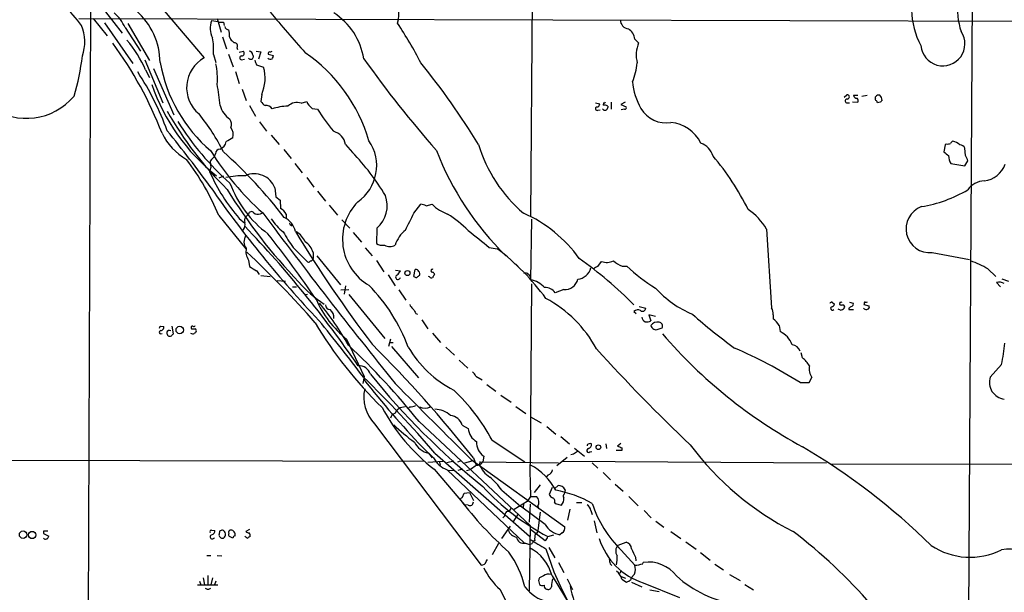
# Model space of a CAD drawing. Extents: x 10 to 1072, y 338 to 1221.
# Drawn here: x 377 to 555, y 551 to 654 of the extents above; entities that cross this region are included whole.
import ezdxf

# ---------------------------------------------------------------- set-up
doc = ezdxf.new("R2010")
doc.units = 0
doc.header["$MEASUREMENT"] = 0
doc.layers.add('MAIN', color=5, linetype='CONTINUOUS')

msp = doc.modelspace()

# ---------------------------------------------------------------- linework, layer by layer
at = {"layer": 'MAIN'}
for p, q in [((469.646, 720.215), (468.884, 618.4457)), ((549.148, 717.5057), (547.7933, 500.9284)), ((386.1647, 675.257), (409.8713, 647.2324)), ((389.2973, 656.207), (388.366, 414.399)), ((392.0067, 655.5297), (395.0547, 651.7197)), ((387.1807, 654.3444), (603.4193, 653.7517)), ((389.8053, 654.3444), (392.3453, 651.2117)), ((391.8373, 653.5824), (397.002, 646.2164)), ((412.4113, 653.7517), (411.226, 653.921)), ((412.242, 654.3444), (412.9193, 651.889)), ((413.3427, 653.667), (413.512, 653.0744)), ((395.5627, 652.7357), (398.3567, 648.4177)), ((396.0707, 653.413), (399.9653, 646.7244)), ((413.1733, 651.0424), (413.9353, 648.841)), ((414.4433, 651.0424), (414.6127, 650.619)), ((487.7647, 650.619), (488.442, 649.9417)), ((415.798, 649.095), (415.8827, 648.7564)), ((416.2213, 648.2484), (416.9833, 648.4177)), ((419.2693, 648.4177), (420.116, 648.333)), ((420.116, 648.333), (419.6927, 646.9784)), ((399.1187, 646.8937), (402.4207, 639.1044)), ((411.5647, 647.825), (411.988, 646.3857)), ((414.274, 647.9097), (415.1207, 645.6237)), ((416.6447, 646.8937), (417.1527, 646.9784)), ((421.4707, 647.9097), (422.402, 647.6557)), ((399.288, 645.031), (399.9653, 643.6764)), ((400.7273, 645.285), (404.368, 636.903)), ((415.544, 644.777), (416.2213, 642.5757)), ((419.354, 645.9624), (420.624, 645.539)), ((416.7293, 641.5597), (417.4913, 639.5277)), ((420.2853, 640.6284), (420.116, 639.3584)), ((427.3973, 639.0197), (428.4133, 639.3584)), ((525.6107, 640.1204), (526.1187, 640.5437)), ((527.1347, 639.2737), (528.066, 639.189)), ((527.304, 640.459), (528.066, 640.459)), ((528.828, 640.2897), (529.7593, 640.459)), ((531.2833, 639.951), (531.2833, 640.205)), ((418.084, 638.5964), (419.1847, 636.649)), ((429.4293, 638.0884), (430.3607, 637.919)), ((480.6527, 639.1044), (481.4147, 638.935)), ((481.076, 637.7497), (481.4993, 637.8344)), ((482.092, 639.1044), (482.0073, 638.681)), ((482.854, 638.5117), (482.854, 638.2577)), ((483.4467, 639.189), (483.4467, 637.919)), ((485.9867, 639.189), (485.2247, 638.7657)), ((485.2247, 638.7657), (486.156, 638.3424)), ((485.902, 637.919), (485.3093, 637.8344)), ((526.034, 639.1044), (526.542, 639.1044)), ((532.13, 639.189), (531.622, 639.1044)), ((419.862, 635.633), (421.132, 633.9397)), ((421.9787, 633.2624), (423.418, 631.569)), ((424.2647, 630.6377), (425.6193, 629.029)), ((435.4407, 631.569), (436.7107, 630.1297)), ((543.8987, 631.4844), (543.6447, 630.2144)), ((544.068, 631.6537), (543.8987, 631.4844)), ((547.5393, 629.537), (547.4547, 630.8917)), ((411.226, 628.8597), (410.972, 628.521)), ((547.4547, 627.6744), (547.9627, 628.6057)), ((410.8873, 626.5737), (411.0567, 627.3357)), ((410.972, 628.521), (411.0567, 627.3357)), ((426.2967, 628.0977), (427.5667, 626.4044)), ((544.9147, 628.0977), (547.4547, 627.6744)), ((413.3427, 625.8117), (412.496, 625.473)), ((428.4133, 625.5577), (429.6833, 623.8644)), ((422.656, 623.695), (422.8253, 622.0864)), ((422.8253, 622.0864), (423.5873, 621.4937)), ((423.5873, 621.4937), (423.672, 619.9697)), ((430.3607, 623.1024), (431.8, 621.3244)), ((432.4773, 620.5624), (434.0013, 618.7844)), ((447.802, 619.123), (449.072, 620.7317)), ((450.0033, 620.4777), (451.104, 620.7317)), ((412.496, 618.6997), (417.4067, 612.6884)), ((416.2213, 618.1917), (417.2373, 617.345)), ((417.9147, 618.9537), (417.4067, 618.4457)), ((420.0313, 619.0384), (420.4547, 619.2077)), ((424.688, 618.9537), (424.688, 618.107)), ((434.7633, 617.9377), (436.2027, 616.4137)), ((469.0533, 618.0224), (468.884, 607.1004)), ((425.5347, 617.0064), (425.7887, 616.837)), ((441.1133, 616.4137), (441.0287, 613.6197)), ((511.556, 616.2444), (512.4873, 602.0204)), ((436.7953, 615.6517), (438.3193, 613.8737)), ((425.958, 612.9424), (428.5827, 610.3177)), ((438.9967, 612.8577), (440.2667, 611.4184)), ((461.4333, 612.9424), (462.8727, 612.6884)), ((429.5987, 612.011), (429.5987, 610.9104)), ((430.276, 611.4184), (434.5093, 606.169)), ((541.528, 612.011), (548.3013, 610.741)), ((417.9147, 610.6564), (418.084, 609.471)), ((441.0287, 610.5717), (442.3833, 608.5397)), ((447.802, 607.693), (448.056, 608.963)), ((466.1747, 609.979), (466.6827, 609.471)), ((481.076, 609.471), (481.7533, 610.4024)), ((485.4787, 609.5557), (486.3253, 609.5557)), ((551.6033, 609.0477), (553.0427, 607.693)), ((420.116, 607.8624), (421.8093, 607.693)), ((443.1453, 607.947), (444.4153, 605.9997)), ((444.5, 608.7937), (445.3467, 608.709)), ((450.596, 607.6084), (450.4267, 607.693)), ((468.5453, 608.0317), (468.7993, 607.693)), ((554.1433, 607.2697), (555.3287, 606.8464)), ((423.0793, 606.931), (424.6033, 606.8464)), ((425.8733, 605.8304), (426.5507, 605.8304)), ((435.4407, 605.9997), (435.1867, 604.4757)), ((469.0533, 606.3384), (468.7993, 574.0804)), ((553.1273, 606.5924), (553.8893, 605.8304)), ((427.99, 604.391), (428.5827, 604.4757)), ((434.594, 605.2377), (436.0333, 605.3224)), ((436.0333, 604.391), (442.5527, 596.4324)), ((445.0927, 605.2377), (446.3627, 603.375)), ((474.8953, 605.3224), (473.3713, 604.7297)), ((488.5267, 602.2744), (489.712, 601.9357)), ((523.4093, 603.0364), (523.8327, 602.6977)), ((524.8487, 603.0364), (524.764, 602.613)), ((526.4573, 601.9357), (526.4573, 601.6817)), ((526.542, 603.0364), (527.2193, 602.867)), ((529.2513, 601.851), (529.082, 601.9357)), ((529.2513, 602.6977), (529.1667, 602.613)), ((529.1667, 602.613), (530.098, 602.359)), ((448.1407, 601.0044), (448.4793, 600.835)), ((487.5953, 601.343), (488.0187, 601.0044)), ((491.49, 600.4117), (490.3047, 600.7504)), ((490.3047, 600.7504), (490.6433, 599.6497)), ((512.7413, 600.7504), (512.7413, 599.9884)), ((524.9333, 601.597), (524.51, 601.7664)), ((526.4573, 601.6817), (527.304, 601.6817)), ((401.9973, 598.7184), (402.59, 598.6337)), ((404.0293, 598.7184), (404.2833, 597.279)), ((449.2413, 599.819), (450.342, 598.2104)), ((491.998, 598.1257), (492.6753, 598.3797)), ((513.842, 598.803), (514.0113, 597.7024)), ((451.1887, 597.4484), (452.628, 595.755)), ((435.61, 596.3477), (438.8273, 589.5744)), ((443.5687, 596.3477), (443.23, 594.993)), ((443.3993, 595.755), (444.0767, 595.755)), ((443.738, 594.993), (448.6487, 589.3204)), ((453.5593, 594.9084), (455.168, 593.469)), ((518.0753, 592.961), (517.8213, 593.8924)), ((456.0147, 592.5377), (457.5387, 591.0984)), ((554.0587, 591.7757), (552.0267, 589.4897)), ((438.8273, 589.5744), (438.5733, 588.3044)), ((458.978, 589.659), (460.1633, 588.9817)), ((519.2607, 588.4737), (519.7687, 589.405)), ((461.01, 588.135), (462.6187, 586.9497)), ((517.652, 588.4737), (519.2607, 588.4737)), ((463.55, 586.1877), (465.4127, 584.9177)), ((447.04, 584.071), (446.7013, 583.7324)), ((466.2593, 584.1557), (468.0373, 582.8857)), ((468.884, 582.293), (470.8313, 581.1924)), ((440.69, 581.023), (459.994, 555.4537)), ((448.7333, 581.4464), (468.7993, 562.6504)), ((456.5227, 580.769), (457.6233, 580.1764)), ((471.8473, 580.515), (473.456, 579.1604)), ((474.3873, 578.737), (475.9113, 577.3824)), ((461.9413, 578.0597), (467.868, 574.165)), ((482.5153, 577.3824), (482.6, 576.5357)), ((485.2247, 577.467), (484.632, 576.959)), ((449.326, 576.7897), (451.358, 574.8424)), ((450.4267, 575.689), (451.104, 574.8424)), ((451.612, 575.689), (468.7147, 560.703)), ((460.4173, 575.181), (460.248, 574.165)), ((476.6733, 575.5197), (476.1653, 575.435)), ((476.8427, 576.6204), (478.6207, 575.181)), ((479.6367, 575.943), (479.9753, 576.0277)), ((485.394, 576.197), (484.378, 576.197)), ((485.394, 576.705), (485.394, 576.197)), ((71.4587, 575.0964), (449.7493, 574.2497)), ((450.342, 574.0804), (453.0513, 574.2497)), ((452.4587, 574.0804), (452.5433, 573.5724)), ((454.9987, 574.2497), (453.7287, 573.9957)), ((456.184, 574.2497), (455.676, 574.0804)), ((458.3007, 574.2497), (456.946, 573.911)), ((458.1313, 574.5884), (475.0647, 562.3964)), ((458.5547, 574.8424), (459.0627, 573.5724)), ((459.994, 573.7417), (459.6553, 573.7417)), ((459.74, 574.165), (473.964, 573.9957)), ((475.488, 574.927), (473.6253, 573.403)), ((474.6413, 574.2497), (522.3933, 573.9957)), ((480.06, 573.9957), (481.076, 572.9797)), ((523.3247, 573.7417), (574.9713, 573.8264)), ((451.4427, 572.8104), (456.946, 566.3757)), ((453.8133, 572.7257), (467.7833, 559.433)), ((454.0673, 572.641), (455.168, 572.5564)), ((456.6073, 572.8104), (455.7607, 572.5564)), ((472.1013, 571.7944), (471.678, 571.2864)), ((482.0073, 572.2177), (483.362, 570.863)), ((470.662, 570.0164), (469.5613, 568.577)), ((473.2867, 569.339), (473.8793, 569.847)), ((484.2087, 570.101), (485.648, 568.831)), ((456.6073, 567.7304), (456.8613, 568.4924)), ((456.8613, 568.4924), (457.8773, 568.577)), ((457.8773, 568.577), (458.5547, 567.1377)), ((463.7193, 569.0004), (467.106, 566.1217)), ((472.7787, 569.5084), (472.2707, 568.2384)), ((475.1493, 569.085), (474.98, 568.323)), ((457.6233, 566.291), (456.946, 566.3757)), ((468.2913, 566.9684), (465.9207, 565.529)), ((467.614, 566.545), (467.5293, 565.8677)), ((468.884, 567.8997), (468.2913, 566.9684)), ((468.7993, 566.4604), (468.63, 563.243)), ((468.884, 567.8997), (469.9847, 567.8997)), ((473.202, 566.799), (473.3713, 566.6297)), ((473.3713, 566.6297), (474.472, 566.291)), ((477.1813, 566.799), (478.1973, 566.799)), ((486.664, 567.8997), (488.3573, 566.2064)), ((466.6827, 564.767), (465.6667, 563.243)), ((471.5087, 562.8197), (467.106, 566.1217)), ((470.2387, 566.1217), (470.3233, 565.6984)), ((470.662, 565.021), (470.2387, 561.719)), ((475.996, 565.6137), (475.5727, 563.5817)), ((479.806, 565.3597), (480.06, 564.5977)), ((489.458, 565.3597), (490.728, 564.005)), ((464.1427, 564.259), (463.8887, 564.005)), ((480.3987, 563.497), (480.9067, 561.2957)), ((491.5747, 563.4124), (493.014, 562.3117)), ((380.8307, 561.6344), (380.8307, 561.211)), ((380.8307, 561.211), (381.762, 560.703)), ((411.226, 561.8037), (411.8187, 561.719)), ((412.6653, 561.6344), (412.5807, 561.0417)), ((418.084, 561.8884), (417.4067, 561.5497)), ((463.7193, 560.2797), (465.2433, 562.481)), ((468.7993, 562.6504), (468.63, 550.797)), ((468.884, 561.973), (471.5087, 559.941)), ((472.0167, 560.6184), (473.1173, 560.957)), ((474.6413, 561.2957), (474.218, 560.957)), ((494.284, 561.5497), (496.062, 560.2797)), ((380.9153, 560.195), (380.8307, 560.3644)), ((415.036, 560.3644), (414.4433, 560.6184)), ((463.1267, 559.3484), (461.9413, 557.3164)), ((467.9527, 559.433), (468.7147, 559.179)), ((469.0533, 559.2637), (468.7147, 559.179)), ((469.646, 559.941), (469.392, 559.7717)), ((484.7167, 559.0944), (486.156, 559.6024)), ((496.9933, 559.687), (498.856, 558.3324)), ((472.186, 558.671), (473.2867, 556.8084)), ((485.3093, 558.163), (487.7647, 555.4537)), ((499.618, 557.7397), (501.396, 556.385)), ((410.3793, 557.2317), (411.0567, 557.2317)), ((412.242, 557.2317), (413.0887, 557.147)), ((460.8407, 556.131), (461.0947, 556.4697)), ((473.964, 555.9617), (474.8953, 554.099)), ((483.2773, 555.7077), (483.616, 555.369)), ((487.8493, 556.893), (487.934, 556.2157)), ((489.204, 555.7077), (489.2887, 555.9617)), ((502.2427, 555.623), (503.7667, 554.607)), ((485.2247, 554.4377), (485.0553, 553.9297)), ((487.68, 553.845), (487.0873, 553.1677)), ((504.8673, 553.7604), (506.8147, 552.6597)), ((409.0247, 552.575), (409.2787, 551.8977)), ((409.702, 553.1677), (409.956, 551.8977)), ((410.5487, 553.591), (410.5487, 551.8977)), ((411.3953, 553.1677), (411.0567, 551.8977)), ((411.988, 552.575), (411.734, 551.8977)), ((470.3233, 552.6597), (470.4927, 551.9824)), ((471.2547, 553.5064), (470.4927, 553.1677)), ((472.7787, 553.5064), (480.4833, 540.891)), ((475.488, 552.9984), (476.504, 551.051)), ((485.3093, 553.4217), (486.0713, 553.083)), ((485.394, 552.9137), (486.2407, 552.4057)), ((487.0873, 552.9137), (487.0873, 553.1677)), ((487.172, 552.4057), (489.0347, 551.559)), ((489.2887, 552.2364), (495.808, 549.6117)), ((507.6613, 551.9824), (509.1853, 550.9664)), ((408.686, 551.8977), (412.3267, 551.8977)), ((463.3807, 551.051), (467.6987, 542.3304)), ((490.474, 550.9664), (492.1673, 550.7124))]:
    msp.add_line(p, q, dxfattribs=at)
for centre, radius in [((446.6149, 608.2863), 0.4579), ((405.4503, 597.9959), 0.6706), ((481.1682, 576.785), 0.4113), ((377.1232, 560.9712), 0.672), ((378.781, 560.9139), 0.6579)]:
    msp.add_circle(centre, radius, dxfattribs=at)
for centre, radius, start, end in [((556.983, 655.6781), 10.8572, 139.519882, 199.949562), ((439.1416, 655.1815), 5.9407, 343.534751, 92.214979), ((551.2109, 655.9457), 13.4032, 151.685434, 209.068513), ((364.9583, 636.2286), 28.2923, 36.542633, 56.287353), ((388.6253, 649.6232), 7.6037, 24.163633, 48.984485), ((389.0803, 646.1807), 12.834, 0.915233, 48.438533), ((574.9548, 781.1316), 198.0641, 219.356806, 222.170399), ((426.7489, 645.1484), 12.1457, 9.069744, 57.224128), ((414.5812, 652.5787), 3.6137, 158.195352, 208.164165), ((413.1311, 656.503), 2.8439, 255.338781, 274.267054), ((384.6122, 613.2274), 72.4495, 27.16185, 33.768569), ((486.7406, 654.0742), 1.6007, 179.420117, 264.216391), ((380.6566, 650.1038), 7.6338, 340.622748, 22.900862), ((414.3233, 653.0531), 0.7415, 191.520561, 272.736234), ((409.9532, 651.3811), 4.5029, 355.686199, 11.936301), ((485.0759, 650.2164), 2.7188, 8.51576, 56.429168), ((543.4629, 649.7685), 3.981, 184.824239, 33.637377), ((379.1534, 636.2145), 21.9803, 23.647557, 40.363514), ((398.5206, 648.6288), 13.0688, 356.473794, 9.887929), ((584.2762, 819.6052), 239.462, 224.885409, 225.114592), ((415.4028, 649.4337), 0.5204, 319.402287, 102.519254), ((493.6003, 647.7526), 5.6036, 157.004409, 195.013616), ((336.6899, 608.306), 70.2719, 21.097688, 36.24856), ((416.6358, 648.0656), 0.4947, 271.030888, 45.376725), ((417.9571, 647.6981), 0.7208, 3.364127, 86.643808), ((421.779, 648.0126), 0.325, 99.618844, 198.457247), ((421.8516, 648.7989), 0.4829, 254.763614, 307.866658), ((411.3034, 623.8465), 29.588, 16.492843, 55.271546), ((346.3192, 652.4651), 41.8261, 343.076441, 353.280392), ((429.0969, 651.306), 27.6259, 190.25938, 229.230529), ((412.8714, 641.8347), 6.1754, 119.065779, 230.459459), ((416.6447, 647.2323), 0.3387, 90, 270), ((418.2957, 647.444), 0.4814, 217.869764, 37.879159), ((630.8259, 731.0572), 227.9506, 201.690314, 201.919506), ((421.8257, 647.6331), 0.6549, 227.828116, 299.481187), ((421.4445, 647.7153), 0.9594, 317.162672, 356.438195), ((602.0687, 762.7377), 200.14, 215.307814, 221.367318), ((355.2108, 616.7059), 51.0023, 19.850263, 33.279939), ((399.9822, 643.4649), 12.2984, 355.458048, 12.523552), ((413.5133, 643.5625), 7.3803, 336.574394, 15.533877), ((338.1643, 556.8539), 142.4826, 31.626541, 38.886189), ((473.4409, 648.1888), 14.8674, 339.221135, 352.705149), ((498.1246, 643.666), 10.8095, 183.987089, 211.063841), ((434.4613, 654.13), 36.0331, 198.987165, 231.586387), ((238.513, 617.8499), 175.4678, 6.790272, 8.072781), ((377.7403, 647.5071), 11.2224, 234.749873, 319.974854), ((422.1897, 640.6701), 2.4537, 212.315026, 237.684974), ((430.8263, 640.2474), 2.5716, 200.224859, 237.094757), ((482.219, 639.2737), 0.2117, 233.124688, 0), ((526.1292, 639.4404), 0.3493, 77.75056, 254.180806), ((526.161, 640.1627), 0.3833, 276.33524, 96.33524), ((527.8736, 640.5129), 0.5721, 185.405678, 280.850351), ((527.534, 639.5156), 0.6243, 328.453829, 44.227622), ((531.4314, 639.7605), 0.2413, 127.862488, 254.765709), ((531.8336, 639.8239), 0.6694, 71.565051, 145.296185), ((531.0718, 639.0621), 0.5518, 4.396316, 57.536771), ((531.0397, 639.4399), 1.4317, 3.515923, 45.382023), ((616.9743, 554.6834), 119.7487, 134.885409, 135.114591), ((457.7128, 668.1527), 62.5156, 209.277169, 225.660329), ((416.8497, 639.6936), 4.244, 194.9829, 236.834526), ((421.0648, 637.3397), 1.2705, 31.508236, 98.454726), ((425.8063, 625.6833), 12.8521, 93.477669, 106.537749), ((426.6407, 636.7653), 2.378, 71.447714, 132.743709), ((486.9317, 675.8113), 68.0889, 213.814906, 217.94861), ((480.949, 638.0461), 0.3224, 113.200924, 293.193924), ((480.8361, 638.921), 0.5788, 268.604026, 1.386077), ((482.3611, 638.2305), 0.4936, 207.354142, 3.158584), ((482.1769, 637.3273), 1.3643, 60.24418, 97.141165), ((485.9584, 638.173), 0.2603, 257.480746, 40.60607), ((493.3816, 640.6732), 5.2037, 209.783667, 279.986549), ((448.1594, 662.3621), 50.6108, 211.766365, 228.355235), ((380.8483, 614.1959), 36.2281, 26.241539, 39.157678), ((413.0692, 635.2075), 1.7319, 340.064661, 32.615565), ((249.3641, 507.2795), 199.3099, 35.738937, 39.488162), ((413.2371, 633.3894), 1.9077, 340.5573, 40.053993), ((432.5128, 631.0576), 2.9723, 9.907589, 75.852016), ((493.5192, 628.6324), 6.9582, 27.293105, 83.689634), ((412.2892, 638.5073), 11.1728, 206.048346, 239.710636), ((583.804, 336.0721), 341.3254, 119.633423, 119.862592), ((433.0473, 627.7286), 8.0202, 304.952106, 34.284489), ((545.5494, 631.4423), 0.778, 112.371722, 157.628278), ((544.7704, 629.7268), 2.4823, 45.07671, 78.782411), ((454.0861, 657.0281), 50.6108, 211.766365, 228.355235), ((412.7711, 629.8546), 0.8681, 91.392836, 178.607164), ((412.1395, 632.343), 1.7318, 290.64201, 351.164288), ((503.3153, 650.6645), 55.2713, 201.432178, 225.240061), ((484.75, 639.1909), 26.3887, 196.788046, 229.505953), ((498.2646, 628.2803), 3.8235, 17.8516, 67.906127), ((544.2798, 633.2186), 1.5791, 262.29219, 290.390429), ((546.5718, 630.5325), 0.9532, 22.138512, 92.91674), ((371.9074, 602.1208), 43.844, 22.218148, 37.579723), ((410.2947, 630.2143), 1.6439, 304.508882, 348.113137), ((356.3778, 566.2822), 85.629, 37.458824, 48.298308), ((404.2023, 599.2459), 44.8398, 31.000462, 43.531959), ((464.6132, 598.0042), 48.7811, 26.539628, 40.141715), ((713.4179, 841.5255), 271.0633, 231.220639, 231.449822), ((547.0811, 629.5169), 2.5899, 179.555324, 213.228648), ((545.6552, 628.1185), 2.3584, 11.922191, 36.975336), ((550.2985, 629.6546), 4.7314, 277.621291, 339.69865), ((440.7456, 639.6863), 32.6107, 203.709207, 221.233311), ((416.908, 611.4064), 14.4959, 88.363423, 102.518261), ((418.9654, 622.3155), 3.94, 20.495113, 114.652042), ((575.2737, 737.1961), 199.5544, 214.664696, 223.53862), ((499.7372, 676.2901), 100.6999, 211.655986, 223.732528), ((433.8056, 631.8561), 20.6186, 200.777989, 232.961593), ((535.6432, 644.1858), 24.1999, 279.36408, 300.602093), ((551.0273, 621.2446), 3.7218, 91.559679, 145.429474), ((437.5848, 620.4803), 5.384, 310.947462, 20.211405), ((422.8678, 618.1495), 1.9899, 23.83678, 66.16322), ((444.532, 614.4117), 9.6408, 135.616503, 239.741467), ((448.9568, 618.4748), 2.2598, 62.413275, 87.077961), ((456.6494, 626.3616), 7.9024, 225.433223, 249.624283), ((502.0028, 610.6847), 11.0532, 30.19823, 55.559154), ((541.0891, 616.2852), 4.2967, 110.552299, 275.862918), ((417.947, 617.8335), 0.8165, 131.430165, 209.638699), ((418.4335, 618.8858), 0.5232, 37.967182, 172.54357), ((419.5656, 620.0119), 1.0791, 228.177748, 295.56538), ((1301.1372, 1277.2965), 1099.401, 216.7688739, 218.806905), ((431.0495, 624.3227), 10.9961, 214.420609, 231.33832), ((422.6143, 614.8902), 3.8803, 13.879385, 63.440232), ((-314.9399, 998.589), 851.9212, 333.3203514, 333.5495403), ((441.8815, 600.0239), 22.4217, 45.406018, 57.592915), ((458.0002, 597.0422), 24.0829, 35.159306, 66.472084), ((415.7133, 617.091), 1.5612, 319.400298, 12.530002), ((274.1878, 479.6495), 198.1423, 34.374895, 43.784005), ((425.5346, 617.218), 0.2116, 143.124688, 270.027077), ((449.9747, 611.5385), 5.852, 129.175879, 161.805931), ((418.9665, 613.9722), 1.9011, 145.132914, 219.107893), ((280.5033, 502.6129), 180.467, 34.005983, 38.679304), ((444.8326, 626.9162), 23.4844, 208.427858, 216.514377), ((620.7417, 733.1571), 227.0324, 211.119537, 217.351311), ((424.45, 612.2192), 4.0968, 25.120731, 59.151612), ((1221.5033, 1566.935), 1219.7575, 231.2255922, 231.4547826), ((420.0318, 612.1805), 2.6087, 166.872038, 215.750109), ((425.6329, 610.5854), 4.2142, 19.772167, 53.166539), ((442.087, 615.4117), 2.0812, 239.43521, 280.548625), ((443.4417, 614.9317), 1.844, 238.127675, 301.869686), ((436.3392, 577.8488), 43.793, 36.200853, 52.707455), ((306.1702, 492.0111), 163.8034, 40.923656, 47.147069), ((429.0387, 611.0658), 0.5811, 275.133731, 344.490666), ((437.1597, 552.9673), 70.711, 44.498945, 55.028272), ((609.2321, 926.6118), 370.2916, 238.921657, 239.150824), ((428.752, 610.6566), 0.3788, 243.45524, 333.401126), ((448.0133, 608.1193), 0.8448, 342.294348, 87.102709), ((451.1537, 608.7219), 0.2691, 63.615842, 277.470867), ((477.1161, 609.9564), 2.7897, 276.570174, 344.630135), ((481.4804, 607.8456), 1.675, 103.971531, 134.136456), ((482.7109, 612.965), 2.7357, 249.51014, 295.068137), ((488.3991, 616.4554), 7.4923, 232.807079, 247.058771), ((507.0601, 631.126), 29.9201, 226.13141, 238.641586), ((542.6022, 593.5857), 17.8911, 59.794461, 70.851884), ((418.5929, 607.609), 1.3376, 18.421404, 55.320288), ((444.9234, 607.5576), 0.4247, 113.510401, 355.421237), ((443.5239, 609.5153), 1.9932, 308.108952, 336.138207), ((448.1831, 607.9897), 0.483, 217.902036, 285.233269), ((533.2312, 480.7047), 152.6259, 123.578058, 123.807262), ((450.9308, 607.8353), 0.4045, 214.126202, 309.613322), ((451.086, 608.0257), 0.4414, 0.778956, 76.546171), ((578.3579, 523.1278), 152.6259, 146.200557, 146.42974), ((468.0412, 607.7123), 0.5968, 32.358529, 125.024268), ((475.1052, 607.6993), 2.3862, 264.953398, 347.553231), ((443.319, 620.8403), 21.6277, 220.909645, 237.019868), ((417.1523, 583.9015), 31.6118, 20.3766, 44.565784), ((467.995, 602.5709), 4.6159, 42.024117, 78.895768), ((471.5761, 603.4775), 2.1888, 34.896804, 93.984719), ((505.6047, 618.3994), 19.0697, 222.254691, 247.08199), ((553.5929, 604.3487), 2.2915, 64.851842, 101.723311), ((461.0046, 583.8963), 22.5089, 28.306342, 61.693658), ((447.9017, 611.4497), 19.4719, 203.952839, 230.857441), ((396.3544, 573.5888), 45.1308, 28.678791, 40.446793), ((432.6678, 602.5495), 0.8681, 181.392836, 268.607164), ((448.8607, 603.4177), 1.9906, 203.844128, 231.910186), ((659.5365, 728.4276), 246.8296, 210.85116, 211.080343), ((489.1451, 601.9468), 0.567, 230.008119, 358.878282), ((510.9911, 601.0608), 1.7775, 349.943098, 32.674412), ((523.452, 602.4855), 0.5525, 94.432107, 147.497791), ((523.4887, 601.896), 0.3364, 119.178682, 320.427772), ((523.2399, 602.7825), 0.5988, 278.140927, 351.859073), ((525.1872, 603.4596), 0.9465, 243.440363, 280.316217), ((524.9758, 603.5017), 0.4824, 254.721961, 307.88436), ((524.8292, 602.6519), 1.06, 275.635835, 317.496526), ((525.3849, 602.1897), 0.3399, 311.636339, 94.759442), ((611.3785, 475.1167), 152.6259, 123.578058, 123.807262), ((526.8948, 602.6553), 0.3874, 280.48609, 33.119959), ((529.4206, 602.8247), 0.2117, 89.972935, 216.875312), ((529.5861, 602.0781), 0.4046, 214.14965, 309.604292), ((529.5478, 603.5017), 0.4824, 254.721961, 307.88436), ((529.7735, 602.1473), 0.3874, 280.48609, 33.119959), ((431.7424, 600.3541), 1.6063, 349.921977, 55.739111), ((488.2991, 600.65), 0.9878, 60.819194, 135.443), ((490.066, 600.4182), 1.0353, 185.053639, 244.929949), ((564.4273, 675.8353), 100.0696, 228.545481, 234.134938), ((402.2941, 598.2524), 0.5524, 122.493463, 175.577431), ((401.8069, 598.5702), 0.7857, 297.253168, 4.635856), ((407.7971, 598.422), 0.2994, 81.896962, 224.972935), ((408.0298, 598.8666), 0.2414, 217.88123, 344.726148), ((493.4562, 637.0499), 73.8842, 210.716095, 225.905908), ((153.876, 374.182), 357.0129, 37.090882, 39.181323), ((489.9237, 600.8348), 1.3865, 257.655866, 301.266381), ((491.8292, 598.0094), 1.4269, 76.293895, 146.209705), ((491.6247, 599.0725), 1.0177, 195.355353, 291.518101), ((492.0826, 598.7184), 0.6826, 330.254078, 82.87186), ((511.1239, 597.3828), 3.0668, 27.586948, 58.170473), ((402.0474, 597.5908), 0.3052, 66.988763, 311.918839), ((403.6137, 597.3993), 0.5327, 62.463356, 165.465545), ((404.055, 597.5924), 0.9588, 183.551733, 222.844497), ((403.6484, 597.4061), 0.552, 237.524828, 302.466416), ((488.7639, 512.4598), 119.7133, 134.885408, 135.114592), ((407.8035, 597.7967), 0.521, 221.950431, 303.793765), ((407.924, 767.5603), 169.3502, 269.885409, 270.114592), ((492.9376, 512.8581), 119.7487, 134.885409, 135.114591), ((408.0931, 597.8717), 0.3788, 333.45524, 63.401126), ((560.9151, 655.9306), 89.9173, 220.713993, 241.547159), ((512.1766, 593.7913), 4.32, 20.889633, 64.86869), ((344.9687, 498.1429), 133.066, 38.757926, 46.864917), ((273.5424, 428.802), 235.7061, 38.285977, 44.98111), ((464.0518, 604.8883), 19.9426, 210.028578, 243.002075), ((471.8839, 516.2304), 85.5208, 57.644627, 66.636218), ((515.9624, 593.5613), 1.788, 19.100713, 81.952829), ((524.5926, 598.3099), 30.1819, 347.496807, 354.821469), ((740.1254, 830.6092), 350.6464, 222.311066, 226.274078), ((512.9539, 587.162), 7.7367, 34.29867, 48.550594), ((437.8945, 589.4123), 2.1161, 16.059948, 94.548226), ((521.8859, 590.9292), 2.6088, 166.872537, 215.750608), ((293.0657, 439.8498), 208.7803, 40.589287, 45.785469), ((546.1666, 675.9163), 136.6333, 218.963591, 231.036409), ((457.1589, 588.8556), 1.9886, 23.828505, 51.923362), ((554.8883, 588.516), 3.0227, 161.2084, 263.892574), ((580.2037, 700.3148), 179.9651, 218.182379, 223.344532), ((3880.2704, 4010.4434), 4849.3438, 224.8854077, 225.1145907), ((445.5132, 585.7974), 6.7866, 166.575589, 224.708676), ((431.0855, 561.6033), 34.9699, 28.072448, 46.856896), ((446.1508, 582.0816), 1.9899, 88.776164, 156.16469), ((446.8915, 587.2264), 3.1589, 272.694476, 293.294332), ((449.834, 586.6954), 2.8142, 248.83678, 291.16322), ((473.4575, 600.8622), 35.6589, 208.245887, 231.875496), ((444.6099, 581.8682), 1.0551, 105.344181, 170.684086), ((451.564, 579.4294), 4.2186, 47.647741, 89.34806), ((454.128, 580.0671), 2.4954, 16.336157, 83.603773), ((467.2677, 604.5503), 33.0973, 225.722479, 234.156336), ((460.6104, 580.4215), 2.9971, 184.690772, 240.780329), ((451.358, 579.4567), 3.8811, 206.565711, 256.115928), ((461.9999, 577.5664), 2.8626, 175.204777, 236.437609), ((479.425, 577.0861), 0.2993, 81.875312, 188.143638), ((479.1646, 577.2423), 0.7395, 287.153427, 10.920936), ((479.679, 577.1704), 0.2996, 45.040568, 134.959432), ((548.5179, 767.3468), 200.8206, 251.450478, 251.679643), ((540.6581, 609.3257), 53.5899, 216.814815, 243.063814), ((604.0119, 406.4238), 211.6803, 126.752594, 126.981777), ((479.3857, 576.1862), 0.3495, 90.491797, 315.904229), ((456.0957, 471.9901), 121.8285, 45.58417, 59.419755), ((455.3609, 577.0032), 4.5489, 208.360557, 250.10987), ((456.0572, 576.7683), 4.3871, 286.248033, 313.241415), ((459.2487, 574.0432), 0.5062, 248.442401, 13.923684), ((464.0201, 575.2541), 4.6194, 199.111164, 237.204037), ((460.5442, 573.6994), 0.5518, 122.463229, 175.603684), ((589.5581, 572.6443), 120.7673, 179.318653, 182.251565), ((463.6527, 563.7691), 11.1118, 28.08556, 61.91444), ((471.7686, 572.844), 1.1011, 287.587464, 353.832202), ((454.6485, 562.7847), 10.9961, 34.420609, 51.33832), ((474.0064, 568.6195), 1.2341, 22.160931, 95.911556), ((493.1039, 600.1861), 44.8361, 222.878295, 241.945073), ((473.5832, 568.9581), 1.4969, 208.737847, 241.253601), ((469.7921, 548.4104), 20.9134, 60.595579, 79.910081), ((475.1796, 567.9541), 0.4194, 118.416404, 227.328443), ((456.9039, 567.0106), 0.7785, 112.394546, 157.621866), ((508.5394, 607.0934), 65.7575, 217.232265, 228.525731), ((457.8914, 566.8978), 0.6634, 246.162913, 358.782227), ((468.8709, 566.8334), 1.5419, 332.51093, 43.751838), ((472.7151, 567.0953), 0.57, 328.677654, 74.930019), ((473.377, 567.3766), 1.5419, 315.246986, 10.050599), ((478.1974, 565.0211), 1.6439, 11.886863, 55.491118), ((499.3629, 572.7367), 20.2459, 197.556191, 226.040834), ((466.4495, 563.7725), 2.3575, 143.027543, 168.09094), ((464.4816, 566.2907), 1.1035, 274.386361, 327.538365), ((474.9273, 564.8904), 3.9968, 211.203951, 259.777855), ((381.2117, 371.1346), 190.5002, 89.885408, 90.114592), ((411.1695, 561.5498), 0.2602, 77.454468, 220.620402), ((411.3636, 560.5866), 0.3951, 110.379542, 339.620458), ((411.0778, 561.6838), 0.7417, 281.525044, 2.720065), ((412.9192, 560.8723), 0.3785, 153.414641, 243.448488), ((455.2418, 434.7267), 133.8593, 108.316987, 108.546184), ((412.9518, 561.048), 0.7875, 299.762028, 73.663837), ((414.6703, 560.9531), 0.4044, 140.386678, 235.854122), ((414.6762, 561.4227), 0.3816, 86.830165, 213.694232), ((414.6747, 560.993), 0.811, 345.336624, 88.403171), ((418.0587, 562.2527), 0.9588, 227.155503, 266.448267), ((417.5758, 560.83), 0.6295, 340.359033, 47.717127), ((466.545, 562.2121), 1.6904, 193.981164, 263.170957), ((472.9901, 560.2373), 3.3572, 166.136778, 185.063402), ((469.4282, 561.7978), 0.8143, 291.805329, 354.446932), ((474.0827, 562.1424), 1.0143, 303.414346, 14.502053), ((458.6455, 485.9697), 95.1096, 40.91208, 52.623341), ((381.1323, 560.7929), 0.6361, 250.052295, 351.874993), ((413.131, 560.7454), 0.4359, 209.058435, 299.058435), ((415.7554, 560.0683), 0.778, 112.371722, 157.628278), ((418.1129, 561.4663), 1.1616, 221.080131, 251.551013), ((418.2113, 560.0676), 0.5524, 94.422569, 147.506537), ((467.6791, 560.759), 1.354, 189.578501, 281.658503), ((893.5902, 1278.9413), 834.9642, 239.4191671, 239.6483491), ((596.2341, 474.8351), 152.6537, 146.192759, 146.421922), ((471.2058, 560.6973), 0.8147, 291.826223, 354.442654), ((493.0788, 563.9458), 12.3075, 197.33003, 252.064264), ((485.8372, 558.0159), 1.5553, 136.094193, 213.964922), ((485.7865, 558.2576), 1.3946, 6.562951, 74.636425), ((449.0913, 546.7259), 19.3887, 14.434527, 34.919151), ((465.2428, 551.6433), 7.7628, 13.886769, 63.432638), ((517.4649, 572.0723), 47.7798, 196.606473, 224.748162), ((868.5428, 726.9943), 416.9676, 203.846862, 204.076026), ((548.3611, 569.5028), 12.615, 236.283479, 296.84962), ((555.7375, 545.2191), 13.1363, 34.950071, 97.342388), ((460.0561, 556.244), 0.7927, 265.507058, 351.804478), ((694.8386, 598.4502), 215.8358, 191.192712, 191.421926), ((476.4589, 556.7659), 8.0974, 351.28079, 2.697602), ((487.5445, 560.9065), 5.4572, 272.312515, 287.703514), ((490.1764, 549.5488), 6.474, 37.683418, 97.881035), ((472.6177, 561.154), 13.6891, 206.969739, 227.563859), ((472.1412, 552.5177), 1.3279, 69.359621, 131.880417), ((482.7688, 552.236), 2.7113, 14.474981, 51.335241), ((485.1852, 554.7829), 2.6653, 339.396653, 14.576921), ((597.4079, 510.5637), 133.8752, 161.443679, 161.672862), ((471.0854, 552.7445), 0.9654, 232.127098, 285.246791), ((475.2208, 551.8552), 2.5441, 153.297974, 186.685891), ((444.1722, 679.4828), 133.8594, 288.316974, 288.54617), ((402.2555, 637.3818), 119.7134, 314.893869, 315.123086), ((508.9789, 568.5402), 20.3255, 227.701679, 261.722555), ((410.5487, 551.7921), 0.7038, 223.796799, 316.203201), ((473.5547, 555.7359), 7.0559, 216.297406, 257.409891), ((471.9295, 551.711), 0.5989, 170.194838, 253.83124), ((472.059, 551.72), 0.6551, 243.110319, 345.772842), ((490.602, 553.866), 14.6778, 188.374053, 234.564423)]:
    msp.add_arc(centre, radius, start, end, dxfattribs=at)

doc.saveas('drawing.dxf')
